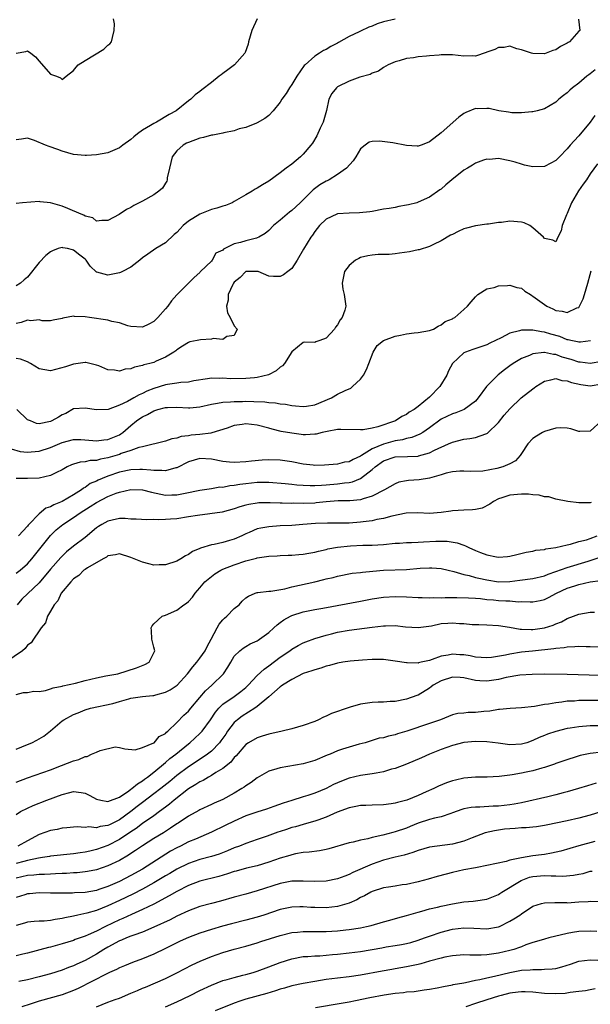
# Model space of a CAD drawing. Units: inches. Extents: x 2547000 to 2550000, y 1548000 to 1551000.
# Drawn here: x 2547486 to 2547585, y 1548675 to 1548847 of the extents above; entities that cross this region are included whole.
import ezdxf

# ---------------------------------------------------------------- set-up
doc = ezdxf.new("R2010")
doc.units = ezdxf.units.IN
doc.header["$MEASUREMENT"] = 0
doc.layers.add('LD25471548_2ft', color=134, linetype='Continuous')

msp = doc.modelspace()

# ---------------------------------------------------------------- linework, layer by layer
at = {"layer": 'LD25471548_2ft'}
for points, elevation in [([(2547527, 1548847), (2547526.05, 1548845), (2547525.5, 1548843), (2547525.41, 1548842.59), (2547524.87, 1548841.13), (2547524.81, 1548841), (2547523.05, 1548839), (2547521.86, 1548838.14), (2547521, 1548837.47), (2547520.72, 1548837.28), (2547520.39, 1548837), (2547519, 1548835.9), (2547517.33, 1548834.67), (2547517, 1548834.35), (2547516.21, 1548833.79), (2547515.41, 1548833), (2547515, 1548832.71), (2547512.86, 1548831), (2547511.66, 1548830.34), (2547509.44, 1548829), (2547509, 1548828.78), (2547508.41, 1548828.41), (2547507, 1548827.6), (2547506.12, 1548827), (2547505.51, 1548826.49), (2547505, 1548826), (2547503.61, 1548825), (2547503, 1548824.52), (2547502.21, 1548824.21), (2547501, 1548823.68), (2547499, 1548823.31), (2547497.23, 1548823.23), (2547497, 1548823.22), (2547495, 1548823.4), (2547493, 1548823.94), (2547492.24, 1548824.24), (2547490.76, 1548824.76), (2547490.13, 1548825), (2547488.18, 1548825.82), (2547487, 1548826.24), (2547485.96, 1548826.04), (2547485, 1548825.93)], 7372), ([(2547485, 1548841), (2547486.71, 1548841.29), (2547487, 1548841.42), (2547487.59, 1548841), (2547488.38, 1548840.38), (2547489, 1548839.65), (2547491, 1548837.37), (2547492.05, 1548837), (2547492.74, 1548836.74), (2547493, 1548836.45), (2547493.74, 1548837), (2547495, 1548838), (2547495.44, 1548838.56), (2547495.82, 1548839), (2547497, 1548839.77), (2547500.28, 1548841.72), (2547501, 1548842.42), (2547501.34, 1548842.66), (2547501.62, 1548843), (2547501.78, 1548843.78), (2547502.09, 1548845), (2547502.11, 1548846.11), (2547501.94, 1548847)], 7370), ([(2547551, 1548846.97), (2547549, 1548846.47), (2547547.89, 1548846.11), (2547547, 1548845.74), (2547546.45, 1548845.55), (2547545, 1548844.87), (2547544.72, 1548844.72), (2547543, 1548843.9), (2547541.14, 1548842.86), (2547541, 1548842.76), (2547539.82, 1548842.18), (2547539, 1548841.66), (2547538.53, 1548841.47), (2547537.84, 1548841), (2547537, 1548840.53), (2547535.33, 1548839), (2547535.15, 1548838.85), (2547533.87, 1548837), (2547533, 1548835.55), (2547532.62, 1548835), (2547532.02, 1548833.98), (2547531.3, 1548833), (2547531, 1548832.51), (2547529.74, 1548831), (2547529, 1548830.16), (2547528.34, 1548829.66), (2547527, 1548828.89), (2547526.84, 1548828.84), (2547525, 1548828.11), (2547523.85, 1548827.85), (2547523, 1548827.51), (2547521.15, 1548827.15), (2547521, 1548827.09), (2547519.25, 1548826.75), (2547519, 1548826.75), (2547517.63, 1548826.37), (2547517, 1548826.25), (2547515, 1548825.48), (2547514.67, 1548825.33), (2547514.07, 1548825), (2547513, 1548824.01), (2547512.19, 1548823), (2547511.7, 1548821), (2547511.33, 1548819.33), (2547511.31, 1548819), (2547511.24, 1548818.76), (2547511, 1548818.39), (2547510.47, 1548817.53), (2547509.84, 1548817), (2547509, 1548816.39), (2547507, 1548815.25), (2547505.48, 1548814.52), (2547505, 1548814.16), (2547504.21, 1548813.79), (2547502.94, 1548812.94), (2547501, 1548811.92), (2547499.9, 1548811.9), (2547499, 1548811.77), (2547498.36, 1548812.36), (2547497, 1548812.66), (2547496.82, 1548812.82), (2547496.32, 1548813), (2547494.01, 1548814.01), (2547493, 1548814.38), (2547491, 1548814.95), (2547489.17, 1548815.17), (2547489, 1548815.22), (2547486.11, 1548815), (2547485, 1548814.88)], 7374), ([(2547582.96, 1548846.96), (2547583.16, 1548845), (2547583, 1548844.85), (2547581.36, 1548843), (2547581.14, 1548842.86), (2547581, 1548842.75), (2547579.81, 1548842.19), (2547579, 1548841.59), (2547578.5, 1548841.5), (2547577.32, 1548841), (2547577, 1548840.92), (2547575, 1548840.95), (2547574.77, 1548841), (2547573, 1548841.63), (2547572.21, 1548841.79), (2547571, 1548842.22), (2547570, 1548842), (2547569, 1548842), (2547568.35, 1548841.65), (2547567, 1548841.18), (2547566.88, 1548841.12), (2547565, 1548840.52), (2547564.54, 1548840.54), (2547563, 1548840.49), (2547561, 1548840.71), (2547559, 1548840.73), (2547558.69, 1548840.69), (2547557, 1548840.56), (2547556.49, 1548840.49), (2547555, 1548840.36), (2547554.22, 1548840.22), (2547553, 1548840.07), (2547551.7, 1548839.7), (2547551, 1548839.52), (2547549.79, 1548839), (2547549, 1548838.53), (2547548.09, 1548837.91), (2547547, 1548837.54), (2547546.68, 1548837.32), (2547544.84, 1548836.84), (2547543, 1548836.15), (2547541, 1548835.16), (2547540.79, 1548835), (2547539.98, 1548834.02), (2547539.49, 1548833), (2547539.04, 1548831.04), (2547538.58, 1548829.42), (2547538.45, 1548829), (2547537.96, 1548827.96), (2547537.39, 1548826.61), (2547536.62, 1548825.38), (2547536.33, 1548825), (2547535, 1548823.47), (2547534.52, 1548823), (2547533, 1548821.73), (2547532.03, 1548821), (2547531, 1548820.18), (2547529, 1548818.75), (2547527.9, 1548818.1), (2547527, 1548817.53), (2547526.65, 1548817.35), (2547526.1, 1548817), (2547525, 1548816.39), (2547523, 1548815.21), (2547522.62, 1548815), (2547521.48, 1548814.52), (2547521, 1548814.4), (2547519.95, 1548814.05), (2547519, 1548813.83), (2547517, 1548813.02), (2547515, 1548811.77), (2547514.09, 1548811), (2547513.56, 1548810.44), (2547513, 1548809.8), (2547512.55, 1548809.45), (2547511, 1548807.99), (2547509.32, 1548807), (2547507.95, 1548806.05), (2547507, 1548805.38), (2547506.55, 1548805), (2547505, 1548803.8), (2547503.52, 1548803), (2547503.17, 1548802.83), (2547503, 1548802.81), (2547501, 1548802.4), (2547499.08, 1548802.92), (2547499, 1548802.92), (2547497.92, 1548803.92), (2547497.18, 1548805), (2547497, 1548805.17), (2547496.12, 1548805.88), (2547495, 1548806.76), (2547494.79, 1548806.79), (2547493.97, 1548807), (2547493.14, 1548807.14), (2547493, 1548807.2), (2547492.33, 1548807), (2547491.36, 1548806.64), (2547491, 1548806.45), (2547490.2, 1548805.8), (2547489, 1548804.57), (2547487, 1548802.01), (2547486.42, 1548801.58), (2547485.74, 1548801), (2547485, 1548800.51)], 7376), ([(2547585.86, 1548838.14), (2547585, 1548837.45), (2547584.73, 1548837.27), (2547584.38, 1548837), (2547583, 1548835.83), (2547581.9, 1548835), (2547581.42, 1548834.58), (2547581, 1548834.13), (2547580.33, 1548833.67), (2547579.54, 1548833), (2547579, 1548832.49), (2547577, 1548831.36), (2547575.73, 1548831), (2547575, 1548830.82), (2547574.83, 1548830.83), (2547573, 1548830.62), (2547571.36, 1548830.64), (2547570.76, 1548830.76), (2547569.08, 1548831), (2547567.37, 1548831.37), (2547567, 1548831.41), (2547565.36, 1548831.36), (2547565, 1548831.38), (2547563.3, 1548830.7), (2547563, 1548830.52), (2547562.1, 1548829.9), (2547559, 1548827.14), (2547557, 1548825.58), (2547556.61, 1548825.39), (2547555.57, 1548825), (2547555, 1548824.81), (2547554.83, 1548824.83), (2547553, 1548824.93), (2547550.59, 1548825.41), (2547548.28, 1548825.72), (2547547, 1548825.62), (2547546.47, 1548825.53), (2547545.77, 1548825), (2547545, 1548824.38), (2547544.19, 1548823), (2547543.69, 1548822.31), (2547542.55, 1548821), (2547541, 1548819.89), (2547539.54, 1548819), (2547539.19, 1548818.81), (2547539, 1548818.74), (2547537.91, 1548818.09), (2547536.74, 1548817.26), (2547536.5, 1548817), (2547534.46, 1548815), (2547533, 1548813.62), (2547532.64, 1548813.36), (2547532.2, 1548813), (2547531, 1548811.95), (2547529.85, 1548811), (2547529, 1548810.16), (2547528.35, 1548809.65), (2547527.3, 1548809), (2547527, 1548808.86), (2547526.84, 1548808.84), (2547525, 1548808.37), (2547524.05, 1548808.05), (2547523, 1548807.83), (2547521.1, 1548806.9), (2547521, 1548806.76), (2547519.81, 1548806.19), (2547519.13, 1548805), (2547519, 1548804.83), (2547517.14, 1548803), (2547517.06, 1548802.94), (2547517, 1548802.85), (2547516.03, 1548801.97), (2547515, 1548800.98), (2547513, 1548798.95), (2547512.09, 1548797.91), (2547511.41, 1548797), (2547511, 1548796.52), (2547509.68, 1548795), (2547509, 1548794.3), (2547508.14, 1548793.86), (2547507, 1548793.3), (2547505, 1548793.42), (2547504.43, 1548793.57), (2547503, 1548794.08), (2547501.68, 1548794.32), (2547501, 1548794.54), (2547497.79, 1548795), (2547497, 1548795.14), (2547495.19, 1548795.19), (2547495, 1548795.24), (2547493.11, 1548794.89), (2547493, 1548794.84), (2547491.44, 1548794.56), (2547491, 1548794.43), (2547489.54, 1548794.46), (2547489, 1548794.6), (2547487.57, 1548794.43), (2547487, 1548794.55), (2547485.88, 1548794.12), (2547485, 1548793.98)], 7378), ([(2547585.81, 1548830.19), (2547584.99, 1548829), (2547583, 1548826.61), (2547582.21, 1548825.79), (2547581.52, 1548825), (2547581, 1548824.36), (2547579.61, 1548823), (2547579, 1548822.35), (2547578.13, 1548821.87), (2547577, 1548821.31), (2547575, 1548821.26), (2547573.52, 1548821.52), (2547573, 1548821.69), (2547571.94, 1548822.06), (2547571, 1548822.3), (2547569, 1548822.7), (2547567.46, 1548822.54), (2547567, 1548822.56), (2547566.39, 1548822.39), (2547565, 1548821.87), (2547564.49, 1548821.51), (2547563.64, 1548821), (2547563, 1548820.65), (2547560.9, 1548819), (2547559.87, 1548818.13), (2547559, 1548817.34), (2547558.79, 1548817.21), (2547557, 1548815.98), (2547555, 1548815.07), (2547554.77, 1548815), (2547553.35, 1548814.65), (2547553, 1548814.54), (2547551.65, 1548814.35), (2547551, 1548814.18), (2547549.97, 1548813.97), (2547549, 1548813.87), (2547547, 1548813.49), (2547546.6, 1548813.4), (2547544.79, 1548813.21), (2547543, 1548813.18), (2547541, 1548813.05), (2547540.87, 1548813), (2547539, 1548812.12), (2547537.84, 1548811), (2547537, 1548809.99), (2547536.63, 1548809.37), (2547536.34, 1548809), (2547535.07, 1548806.93), (2547533.94, 1548805), (2547533, 1548803.54), (2547532.31, 1548803), (2547531.54, 1548802.46), (2547531, 1548802.14), (2547529.84, 1548802.16), (2547529, 1548802.2), (2547527.16, 1548803), (2547527.04, 1548803.04), (2547525, 1548803.01), (2547524.03, 1548801.97), (2547523, 1548801.18), (2547522.88, 1548801), (2547522.74, 1548800.74), (2547521.94, 1548799), (2547521.95, 1548798.05), (2547521.66, 1548797), (2547521.81, 1548795.81), (2547522.3, 1548795), (2547523, 1548793.55), (2547523.51, 1548793), (2547523, 1548791.88), (2547521.69, 1548791.69), (2547521, 1548791.19), (2547519.34, 1548791.34), (2547519, 1548791.22), (2547517.13, 1548791.13), (2547516.53, 1548791), (2547515.25, 1548790.75), (2547515, 1548790.66), (2547513.96, 1548790.04), (2547513, 1548789.41), (2547512.79, 1548789.21), (2547512.49, 1548789), (2547511, 1548788.08), (2547509.39, 1548787.39), (2547509, 1548787.2), (2547508.29, 1548787), (2547507.25, 1548786.75), (2547507, 1548786.65), (2547505.64, 1548786.36), (2547505, 1548786.08), (2547504, 1548786), (2547503, 1548785.65), (2547502.16, 1548785.84), (2547501, 1548785.93), (2547499.4, 1548786.6), (2547499, 1548786.74), (2547497.82, 1548787), (2547497.17, 1548787.17), (2547497, 1548787.18), (2547495, 1548786.9), (2547493.6, 1548786.4), (2547491, 1548785.72), (2547489, 1548786.06), (2547487.49, 1548787), (2547487, 1548787.27), (2547485.75, 1548787.75), (2547485, 1548787.86)], 7380), ([(2547586.23, 1548821.77), (2547585, 1548820), (2547584.34, 1548819), (2547583.75, 1548818.25), (2547582.96, 1548817.04), (2547581.73, 1548815), (2547581, 1548813.11), (2547580.88, 1548812.88), (2547580.13, 1548811), (2547579.92, 1548810.08), (2547579.35, 1548809), (2547579, 1548808.19), (2547578.46, 1548808.46), (2547577, 1548808.75), (2547576.84, 1548809), (2547575, 1548810.63), (2547574.45, 1548811), (2547573.49, 1548811.49), (2547573, 1548811.62), (2547571, 1548811.78), (2547569.56, 1548811.56), (2547569, 1548811.55), (2547567.28, 1548811.28), (2547567, 1548811.28), (2547565, 1548810.99), (2547563.45, 1548810.55), (2547563, 1548810.44), (2547562, 1548810), (2547561, 1548809.48), (2547560.67, 1548809.33), (2547559, 1548808.33), (2547557.69, 1548807.69), (2547557, 1548807.38), (2547555.2, 1548806.8), (2547555, 1548806.78), (2547553.54, 1548806.46), (2547551.78, 1548806.22), (2547551, 1548806.1), (2547549.99, 1548805.99), (2547549, 1548805.95), (2547548.04, 1548805.96), (2547547, 1548805.87), (2547546.25, 1548805.75), (2547545, 1548805.46), (2547544.69, 1548805.31), (2547544.1, 1548805), (2547543, 1548804.04), (2547542.21, 1548803), (2547541.78, 1548801), (2547541.93, 1548799.93), (2547542.13, 1548799), (2547542.43, 1548797), (2547542.26, 1548796.26), (2547541.77, 1548795), (2547541.41, 1548794.59), (2547541, 1548793.76), (2547540.65, 1548793.35), (2547540.45, 1548793), (2547539, 1548791.42), (2547537.89, 1548791), (2547537.21, 1548790.79), (2547537, 1548790.65), (2547535.3, 1548790.7), (2547535, 1548790.67), (2547533, 1548789.03), (2547531.74, 1548787), (2547531.4, 1548786.6), (2547531, 1548786.37), (2547530.29, 1548785.71), (2547528.98, 1548785.02), (2547527, 1548784.54), (2547526.53, 1548784.53), (2547525, 1548784.37), (2547522.34, 1548784.34), (2547521, 1548784.44), (2547520.38, 1548784.38), (2547519, 1548784.46), (2547518.31, 1548784.31), (2547515.98, 1548783.98), (2547515, 1548783.75), (2547513.71, 1548783.71), (2547513, 1548783.58), (2547511.35, 1548783.35), (2547511, 1548783.28), (2547509, 1548782.67), (2547507.79, 1548782.21), (2547507, 1548781.8), (2547506.43, 1548781.57), (2547505.49, 1548781), (2547504.4, 1548780.4), (2547503, 1548779.74), (2547501.02, 1548779.02), (2547499, 1548778.91), (2547497, 1548779.24), (2547495, 1548779.09), (2547493.68, 1548778.32), (2547493, 1548778.05), (2547492.36, 1548777.64), (2547491.22, 1548777), (2547491, 1548776.9), (2547489, 1548776.51), (2547488.57, 1548776.57), (2547487.48, 1548777), (2547487, 1548777.22), (2547485.12, 1548779)], 7382), ([(2547484.13, 1548772.13), (2547485.71, 1548771.71), (2547487, 1548771.58), (2547487.6, 1548771.6), (2547489, 1548771.77), (2547491, 1548772.39), (2547493, 1548773.24), (2547495, 1548773.75), (2547496.25, 1548773.75), (2547498.38, 1548773.62), (2547499, 1548773.56), (2547500.27, 1548773.73), (2547501, 1548773.8), (2547503, 1548774.61), (2547503.26, 1548774.74), (2547503.6, 1548775), (2547505, 1548776.19), (2547505.98, 1548777), (2547506.56, 1548777.44), (2547507, 1548777.74), (2547507.86, 1548778.14), (2547509, 1548778.79), (2547509.17, 1548778.83), (2547509.7, 1548779), (2547511, 1548779.35), (2547511.37, 1548779.37), (2547513, 1548779.38), (2547515, 1548779.26), (2547515.28, 1548779.28), (2547517, 1548779.45), (2547519, 1548779.91), (2547520.08, 1548780.08), (2547521, 1548780.26), (2547522.34, 1548780.34), (2547523, 1548780.41), (2547524.41, 1548780.41), (2547525, 1548780.42), (2547526.39, 1548780.39), (2547528.32, 1548780.32), (2547529, 1548780.22), (2547530.18, 1548780.18), (2547531, 1548780), (2547531.93, 1548779.93), (2547533, 1548779.69), (2547533.65, 1548779.65), (2547535, 1548779.49), (2547535.59, 1548779.59), (2547537, 1548779.78), (2547539.93, 1548781), (2547541, 1548781.66), (2547542.28, 1548782.28), (2547543.27, 1548782.73), (2547543.61, 1548783), (2547545, 1548784.29), (2547545.5, 1548785), (2547546.02, 1548785.98), (2547546.43, 1548787), (2547547.18, 1548789), (2547547.89, 1548790.11), (2547549, 1548790.98), (2547551, 1548791.75), (2547551.96, 1548791.96), (2547553, 1548792.16), (2547554.34, 1548792.34), (2547555, 1548792.39), (2547557, 1548792.75), (2547557.68, 1548793), (2547558.49, 1548793.51), (2547559, 1548793.71), (2547559.71, 1548794.29), (2547561, 1548794.8), (2547561.12, 1548794.88), (2547561.38, 1548795), (2547563, 1548796.4), (2547563.64, 1548797), (2547564.24, 1548797.76), (2547565, 1548798.62), (2547565.42, 1548799), (2547567, 1548800.01), (2547568.26, 1548800.26), (2547569, 1548800.54), (2547570.58, 1548800.58), (2547571, 1548800.66), (2547572.23, 1548800.23), (2547573, 1548800.09), (2547573.62, 1548799.62), (2547574.6, 1548799), (2547574.83, 1548798.83), (2547575, 1548798.75), (2547577, 1548797.25), (2547577.44, 1548797), (2547578.5, 1548796.5), (2547579, 1548796.24), (2547580.13, 1548796.13), (2547581, 1548795.88), (2547582.67, 1548796.67), (2547583, 1548796.78), (2547583.15, 1548797), (2547583.76, 1548798.24), (2547583.98, 1548799), (2547584.59, 1548801), (2547585, 1548802.49), (2547585.15, 1548803.15)], 7384), ([(2547585.05, 1548790.95), (2547583.29, 1548790.71), (2547583, 1548790.71), (2547582.79, 1548790.79), (2547581.59, 1548791), (2547581.12, 1548791.12), (2547581, 1548791.13), (2547579.68, 1548791.68), (2547578.1, 1548792.1), (2547577, 1548792.46), (2547576.49, 1548792.49), (2547575, 1548792.81), (2547574.78, 1548792.78), (2547573, 1548792.8), (2547572.7, 1548792.7), (2547571, 1548792.3), (2547569.5, 1548791.5), (2547567.48, 1548790.52), (2547567, 1548790.25), (2547564.55, 1548789.45), (2547563.27, 1548789), (2547563, 1548788.86), (2547561.01, 1548787), (2547560.3, 1548785.7), (2547560.02, 1548785), (2547558.82, 1548783), (2547557, 1548781.15), (2547555, 1548779.49), (2547554.34, 1548779), (2547553.48, 1548778.52), (2547553, 1548778.14), (2547552.2, 1548777.8), (2547551.06, 1548777), (2547547.98, 1548775.98), (2547547, 1548775.75), (2547545.47, 1548775.47), (2547545, 1548775.44), (2547541.53, 1548775.53), (2547541, 1548775.5), (2547539.19, 1548775.19), (2547538.33, 1548775), (2547537.27, 1548774.73), (2547537, 1548774.69), (2547535.39, 1548774.61), (2547535, 1548774.61), (2547534.66, 1548774.66), (2547533, 1548774.86), (2547531.19, 1548775.19), (2547529.59, 1548775.59), (2547529, 1548775.76), (2547527, 1548776.29), (2547525, 1548776.5), (2547524.39, 1548776.39), (2547523, 1548776.22), (2547521.75, 1548775.75), (2547519.09, 1548774.91), (2547518.9, 1548774.9), (2547517, 1548774.67), (2547515.49, 1548774.51), (2547515, 1548774.42), (2547513.73, 1548774.27), (2547513, 1548774), (2547512.11, 1548773.89), (2547511, 1548773.49), (2547507, 1548772.5), (2547506.37, 1548772.37), (2547505, 1548771.87), (2547503.32, 1548771.32), (2547503, 1548771.19), (2547501, 1548770.56), (2547499.67, 1548770.33), (2547499, 1548770.13), (2547497.9, 1548770.1), (2547497, 1548769.91), (2547496.18, 1548769.82), (2547495, 1548769.48), (2547494.65, 1548769.35), (2547493.9, 1548769), (2547493, 1548768.5), (2547492.05, 1548768.05), (2547491, 1548767.52), (2547489, 1548767.06), (2547486.96, 1548766.96), (2547485, 1548766.98)], 7386), ([(2547587, 1548787.34), (2547585, 1548787.03), (2547583.26, 1548787.26), (2547583, 1548787.26), (2547581.68, 1548787.68), (2547580.13, 1548788.13), (2547579, 1548788.57), (2547578.59, 1548788.59), (2547577, 1548788.93), (2547576.9, 1548788.9), (2547575, 1548788.67), (2547574.39, 1548788.39), (2547573, 1548787.87), (2547571.57, 1548787), (2547571, 1548786.6), (2547570.08, 1548785.92), (2547568.95, 1548785.05), (2547566.92, 1548783), (2547565.47, 1548781), (2547565, 1548780.44), (2547563.03, 1548778.97), (2547561.59, 1548778.41), (2547561, 1548778.27), (2547559, 1548777.3), (2547557, 1548775.82), (2547555.81, 1548775), (2547555.32, 1548774.68), (2547553.9, 1548774.1), (2547553, 1548773.92), (2547552.28, 1548773.72), (2547551, 1548773.54), (2547549, 1548772.99), (2547547, 1548772.13), (2547545.15, 1548771), (2547545, 1548770.88), (2547543.68, 1548770.32), (2547543, 1548769.91), (2547542.2, 1548769.8), (2547541, 1548769.5), (2547538.71, 1548769.29), (2547537, 1548769.26), (2547536.72, 1548769.28), (2547535, 1548769.48), (2547533, 1548769.87), (2547531, 1548770.15), (2547529, 1548770.21), (2547527.83, 1548770.17), (2547525.97, 1548770.03), (2547525, 1548769.91), (2547523, 1548769.76), (2547522.17, 1548769.83), (2547521, 1548769.96), (2547519, 1548770.36), (2547517, 1548770.46), (2547515, 1548769.87), (2547513, 1548768.85), (2547512.82, 1548768.82), (2547511, 1548768.3), (2547510.38, 1548768.38), (2547509, 1548768.36), (2547508.46, 1548768.46), (2547507, 1548768.56), (2547506.57, 1548768.57), (2547505, 1548768.52), (2547503, 1548768.1), (2547501, 1548767.39), (2547500, 1548767), (2547499.3, 1548766.7), (2547499, 1548766.54), (2547497.91, 1548766.09), (2547497, 1548765.42), (2547496.71, 1548765.29), (2547496.37, 1548765), (2547495, 1548764.14), (2547493, 1548762.97), (2547491.58, 1548762.42), (2547491, 1548762.08), (2547490.19, 1548761.81), (2547489, 1548760.84), (2547487.23, 1548759), (2547487.12, 1548758.88), (2547487, 1548758.71), (2547485.39, 1548757)], 7388), ([(2547485, 1548750.49), (2547485.68, 1548751), (2547487, 1548752.15), (2547487.75, 1548753), (2547490.96, 1548757.04), (2547491.96, 1548758.04), (2547493.12, 1548759), (2547495, 1548760.17), (2547496.16, 1548761), (2547497.91, 1548762.09), (2547499, 1548762.83), (2547501, 1548763.85), (2547502.42, 1548764.42), (2547503, 1548764.61), (2547505, 1548765.06), (2547507, 1548765), (2547508.58, 1548764.58), (2547510.23, 1548764.23), (2547511, 1548764.09), (2547512.12, 1548764.12), (2547513, 1548764.12), (2547514.44, 1548764.44), (2547517, 1548764.96), (2547519, 1548765.25), (2547520.49, 1548765.51), (2547521, 1548765.5), (2547522.23, 1548765.77), (2547523, 1548765.82), (2547523.99, 1548766.01), (2547525, 1548766.14), (2547527, 1548766.33), (2547527.68, 1548766.32), (2547529, 1548766.33), (2547531.86, 1548766.14), (2547533, 1548766.02), (2547533.9, 1548765.9), (2547535, 1548765.82), (2547536.21, 1548765.79), (2547537, 1548765.74), (2547538.16, 1548765.84), (2547539, 1548765.86), (2547541, 1548766.04), (2547542.22, 1548766.22), (2547543, 1548766.28), (2547543.6, 1548766.4), (2547545, 1548767), (2547547, 1548768.55), (2547547.51, 1548769), (2547549, 1548770.06), (2547551, 1548770.77), (2547553.17, 1548770.83), (2547555, 1548770.89), (2547555.09, 1548770.91), (2547557, 1548771.44), (2547557.89, 1548771.89), (2547560.33, 1548773), (2547561, 1548773.33), (2547563, 1548773.85), (2547564.05, 1548773.95), (2547565, 1548774.13), (2547566.78, 1548774.78), (2547567, 1548774.82), (2547567.12, 1548774.88), (2547569, 1548776.76), (2547570.01, 1548777.99), (2547571, 1548779.14), (2547572.98, 1548781), (2547575, 1548782.62), (2547575.23, 1548782.77), (2547575.53, 1548783), (2547577, 1548783.94), (2547578.15, 1548784.15), (2547579, 1548784.4), (2547580.04, 1548784.04), (2547581, 1548784), (2547581.7, 1548783.7), (2547583.33, 1548783.33), (2547585, 1548783.11), (2547587, 1548783.48)], 7390), ([(2547587, 1548777.1), (2547585, 1548775.24), (2547583.18, 1548775.18), (2547583, 1548775.15), (2547581.62, 1548775.62), (2547581, 1548775.75), (2547579.8, 1548775.8), (2547579, 1548775.77), (2547577, 1548775.16), (2547576.7, 1548775), (2547575.62, 1548774.38), (2547575, 1548773.94), (2547574.1, 1548773), (2547573, 1548771.36), (2547572.77, 1548771), (2547571.95, 1548770.05), (2547571, 1548769.51), (2547569.77, 1548769), (2547568.72, 1548768.72), (2547566.26, 1548768.26), (2547564.2, 1548768.2), (2547563, 1548768.27), (2547562.26, 1548768.26), (2547561, 1548768.12), (2547559.9, 1548767.9), (2547559, 1548767.61), (2547557, 1548767.07), (2547555.22, 1548766.78), (2547553.35, 1548766.65), (2547553, 1548766.6), (2547551.67, 1548766.33), (2547551, 1548766.07), (2547549.13, 1548765), (2547547, 1548763.9), (2547545.43, 1548763.43), (2547545, 1548763.25), (2547543.1, 1548763.1), (2547543, 1548763.08), (2547541.08, 1548763.08), (2547539, 1548762.92), (2547537.27, 1548762.73), (2547537, 1548762.72), (2547535, 1548762.66), (2547533.33, 1548762.67), (2547533, 1548762.66), (2547531.32, 1548762.68), (2547531, 1548762.67), (2547529.26, 1548762.74), (2547527.27, 1548762.73), (2547527, 1548762.7), (2547525.53, 1548762.47), (2547525, 1548762.34), (2547523.95, 1548762.05), (2547523, 1548761.71), (2547520.86, 1548761.14), (2547516.57, 1548760.57), (2547515, 1548760.29), (2547513, 1548759.99), (2547511.89, 1548759.89), (2547511, 1548759.86), (2547509.78, 1548759.78), (2547509, 1548759.83), (2547507.78, 1548759.78), (2547505.91, 1548759.91), (2547505, 1548759.93), (2547504.02, 1548760.02), (2547503, 1548760), (2547501.75, 1548759.75), (2547501, 1548759.58), (2547499.95, 1548759), (2547499.37, 1548758.63), (2547499, 1548758.38), (2547497, 1548756.71), (2547495, 1548755.19), (2547493.79, 1548754.21), (2547493, 1548753.49), (2547492.76, 1548753.24), (2547491, 1548751.22), (2547489, 1548748.84), (2547486.02, 1548745.98), (2547485.17, 1548745)], 7392), ([(2547585.17, 1548762.83), (2547585, 1548762.75), (2547583, 1548762.77), (2547581.08, 1548763), (2547579, 1548763.38), (2547577.77, 1548763.77), (2547577, 1548763.8), (2547576.11, 1548764.11), (2547575, 1548764.12), (2547574.25, 1548764.25), (2547573, 1548764.27), (2547571, 1548764.1), (2547569.62, 1548763.62), (2547569, 1548763.42), (2547568.14, 1548763), (2547567.51, 1548762.49), (2547566.17, 1548761.83), (2547565, 1548761.6), (2547564.48, 1548761.52), (2547563, 1548761.45), (2547561, 1548761.33), (2547560.69, 1548761.31), (2547559, 1548761.06), (2547557, 1548760.9), (2547554.98, 1548760.98), (2547552.95, 1548760.95), (2547550.44, 1548760.44), (2547549, 1548760.01), (2547547.81, 1548759.82), (2547547, 1548759.61), (2547545.43, 1548759.42), (2547545, 1548759.36), (2547543, 1548759.21), (2547541.2, 1548759.2), (2547539.22, 1548759.22), (2547537.16, 1548759.16), (2547534.91, 1548759), (2547533, 1548758.83), (2547531, 1548758.73), (2547529, 1548758.6), (2547527.64, 1548758.36), (2547527, 1548758.2), (2547525.57, 1548757.57), (2547525, 1548757.34), (2547524.3, 1548757), (2547523, 1548756.43), (2547522.17, 1548756.17), (2547521, 1548755.84), (2547519.47, 1548755.47), (2547519, 1548755.41), (2547517.13, 1548754.87), (2547517, 1548754.78), (2547515.7, 1548754.3), (2547515, 1548753.73), (2547514.49, 1548753.51), (2547513.7, 1548753), (2547513, 1548752.62), (2547511, 1548751.96), (2547509.94, 1548751.94), (2547509, 1548751.87), (2547508.14, 1548752.14), (2547507, 1548752.4), (2547505.56, 1548753), (2547505, 1548753.25), (2547503, 1548753.88), (2547502.31, 1548753.69), (2547501, 1548753.5), (2547500.73, 1548753.27), (2547500.16, 1548753), (2547497.42, 1548751.42), (2547497, 1548751.14), (2547496.8, 1548751), (2547495.92, 1548750.08), (2547495, 1548749.52), (2547494.51, 1548749), (2547492.86, 1548747), (2547492.29, 1548745.71), (2547491.62, 1548745), (2547491, 1548743.89), (2547490.48, 1548743), (2547490.12, 1548741.88), (2547489.39, 1548741), (2547489, 1548740.46), (2547488.05, 1548739), (2547487.61, 1548738.39), (2547487, 1548738), (2547486.58, 1548737.42), (2547486.1, 1548737), (2547483.2, 1548735)], 7394), ([(2547485, 1548729.41), (2547486.27, 1548729.73), (2547487, 1548729.74), (2547488.06, 1548729.94), (2547489, 1548729.92), (2547490.09, 1548730.09), (2547491, 1548730.36), (2547491.45, 1548730.55), (2547493, 1548730.83), (2547493.12, 1548730.88), (2547495.36, 1548731.36), (2547497, 1548731.8), (2547498.04, 1548732.04), (2547499, 1548732.29), (2547500.62, 1548732.62), (2547502.71, 1548733), (2547505.95, 1548734.05), (2547507.39, 1548734.61), (2547508.16, 1548735), (2547509, 1548736.63), (2547509.14, 1548737), (2547509, 1548737.61), (2547508.63, 1548739), (2547508.55, 1548740.55), (2547508.51, 1548741), (2547508.67, 1548741.33), (2547509, 1548741.71), (2547510.46, 1548743), (2547511, 1548743.22), (2547513, 1548744.08), (2547514.22, 1548745), (2547514.69, 1548745.31), (2547515, 1548745.59), (2547515.7, 1548746.3), (2547516.16, 1548747), (2547517, 1548747.95), (2547517.86, 1548749), (2547519, 1548749.94), (2547519.62, 1548750.38), (2547520.63, 1548751), (2547521, 1548751.18), (2547523, 1548751.95), (2547525, 1548752.65), (2547526.86, 1548753.14), (2547527, 1548753.2), (2547528.62, 1548753.38), (2547529, 1548753.49), (2547530.47, 1548753.53), (2547531, 1548753.57), (2547532.37, 1548753.63), (2547533, 1548753.64), (2547534.25, 1548753.75), (2547535, 1548753.79), (2547536, 1548754), (2547537, 1548754.16), (2547537.64, 1548754.36), (2547539, 1548754.65), (2547539.27, 1548754.73), (2547541, 1548755.05), (2547543.26, 1548755.26), (2547545.36, 1548755.36), (2547547, 1548755.4), (2547549, 1548755.52), (2547551, 1548755.7), (2547551.75, 1548755.75), (2547553, 1548755.86), (2547553.86, 1548755.86), (2547555, 1548755.93), (2547555.96, 1548755.96), (2547558.08, 1548756.08), (2547559, 1548756.09), (2547560.07, 1548756.07), (2547561.81, 1548755.81), (2547563, 1548755.37), (2547563.29, 1548755.29), (2547563.85, 1548755), (2547565, 1548754.47), (2547565.9, 1548754.1), (2547567, 1548753.69), (2547568.66, 1548753.34), (2547569, 1548753.29), (2547570.6, 1548753.4), (2547571, 1548753.45), (2547572.22, 1548753.78), (2547573.82, 1548754.18), (2547575, 1548754.36), (2547575.51, 1548754.49), (2547577, 1548754.63), (2547577.28, 1548754.72), (2547579, 1548754.95), (2547581, 1548755.45), (2547581.56, 1548755.56), (2547583, 1548756), (2547584.32, 1548756.32), (2547585, 1548756.55), (2547586.17, 1548757)], 7396), ([(2547485, 1548719.89), (2547487, 1548720.67), (2547487.74, 1548721), (2547488.59, 1548721.41), (2547489.84, 1548722.16), (2547491, 1548723.08), (2547493, 1548724.79), (2547493.31, 1548725), (2547495, 1548725.93), (2547495.83, 1548726.17), (2547497, 1548726.71), (2547497.95, 1548727), (2547501.82, 1548727.82), (2547503, 1548728.19), (2547504.61, 1548728.61), (2547505, 1548728.73), (2547507, 1548729.03), (2547508.8, 1548729.2), (2547509, 1548729.23), (2547509.35, 1548729.35), (2547511, 1548729.78), (2547511.82, 1548730.18), (2547513.02, 1548731), (2547514.84, 1548733), (2547515.78, 1548734.22), (2547516.47, 1548735), (2547517, 1548735.69), (2547517.9, 1548737), (2547518.26, 1548737.74), (2547518.98, 1548739), (2547520.01, 1548741), (2547520.36, 1548741.64), (2547521, 1548742.36), (2547521.31, 1548742.69), (2547521.68, 1548743), (2547523, 1548744.36), (2547523.82, 1548745), (2547524.39, 1548745.61), (2547525, 1548746.19), (2547525.47, 1548746.53), (2547526.62, 1548747), (2547527, 1548747.13), (2547527.12, 1548747.12), (2547529, 1548747.38), (2547529.38, 1548747.38), (2547531.79, 1548747.79), (2547533, 1548748.1), (2547537.03, 1548749), (2547538.62, 1548749.38), (2547539, 1548749.5), (2547540.22, 1548749.78), (2547541, 1548750.01), (2547543.51, 1548750.49), (2547545, 1548750.65), (2547545.31, 1548750.69), (2547547.14, 1548750.86), (2547549, 1548751), (2547553, 1548751.16), (2547555.35, 1548751.35), (2547557, 1548751.44), (2547557.42, 1548751.42), (2547559, 1548751.3), (2547560.22, 1548751), (2547561.21, 1548750.79), (2547563, 1548750.26), (2547563.92, 1548750.08), (2547565, 1548749.76), (2547565.61, 1548749.61), (2547567, 1548749.32), (2547569, 1548749.02), (2547571, 1548749.05), (2547572.74, 1548749.26), (2547575, 1548749.6), (2547577, 1548750.07), (2547577.65, 1548750.35), (2547579, 1548750.79), (2547581, 1548751.52), (2547584.62, 1548752.62), (2547585, 1548752.72), (2547586.71, 1548753.29)], 7398), ([(2547485, 1548714.11), (2547487, 1548714.89), (2547491, 1548716.29), (2547492.92, 1548717), (2547495, 1548717.85), (2547495.92, 1548718.08), (2547497, 1548718.59), (2547497.4, 1548718.6), (2547498.14, 1548719), (2547499, 1548719.35), (2547499.66, 1548719.66), (2547502.27, 1548720.27), (2547503, 1548720.14), (2547503.93, 1548719.93), (2547505.74, 1548719.74), (2547507, 1548720.16), (2547508.96, 1548720.96), (2547509.02, 1548721), (2547509.91, 1548722.09), (2547511, 1548722.6), (2547511.18, 1548722.82), (2547511.43, 1548723), (2547513, 1548724.5), (2547514.22, 1548725.78), (2547515, 1548726.48), (2547515.41, 1548727), (2547517, 1548728.84), (2547517.97, 1548730.03), (2547519.07, 1548731), (2547521.11, 1548733), (2547521.87, 1548734.13), (2547522.41, 1548735), (2547523, 1548736.03), (2547523.98, 1548737), (2547524.53, 1548737.47), (2547525, 1548737.74), (2547525.77, 1548738.23), (2547527, 1548738.73), (2547527.15, 1548738.85), (2547527.39, 1548739), (2547529, 1548740.19), (2547529.91, 1548741), (2547530.48, 1548741.52), (2547531, 1548741.89), (2547531.64, 1548742.36), (2547532.77, 1548743), (2547533, 1548743.11), (2547535, 1548743.75), (2547537, 1548744.16), (2547538.41, 1548744.41), (2547545, 1548745.66), (2547547, 1548746.02), (2547549, 1548746.3), (2547551, 1548746.45), (2547553, 1548746.4), (2547555, 1548746.27), (2547555.74, 1548746.26), (2547557, 1548746.21), (2547557.75, 1548746.25), (2547559, 1548746.23), (2547559.74, 1548746.26), (2547561.74, 1548746.26), (2547563.77, 1548746.23), (2547565, 1548746.14), (2547565.9, 1548746.1), (2547567, 1548745.95), (2547568.13, 1548745.87), (2547569, 1548745.77), (2547570.32, 1548745.68), (2547571, 1548745.67), (2547572.46, 1548745.54), (2547573, 1548745.56), (2547574.51, 1548745.49), (2547575, 1548745.51), (2547576.26, 1548745.74), (2547577, 1548745.92), (2547577.74, 1548746.26), (2547579.12, 1548747), (2547581, 1548747.87), (2547582.32, 1548748.32), (2547583, 1548748.53), (2547584.97, 1548748.97), (2547586.75, 1548749.25)], 7400), ([(2547485, 1548708.51), (2547485.77, 1548709), (2547487, 1548709.62), (2547487.95, 1548710.05), (2547490.37, 1548711), (2547493, 1548711.98), (2547494.33, 1548712.33), (2547495, 1548712.49), (2547496.33, 1548712.33), (2547497, 1548712.21), (2547497.81, 1548711.81), (2547499, 1548711.18), (2547499.73, 1548711), (2547501, 1548710.76), (2547503, 1548711.54), (2547504.62, 1548712.62), (2547505, 1548712.89), (2547505.15, 1548713), (2547506.14, 1548713.86), (2547507, 1548714.37), (2547507.35, 1548714.65), (2547507.86, 1548715), (2547509, 1548715.89), (2547511, 1548717.53), (2547511.78, 1548718.22), (2547512.8, 1548719), (2547515, 1548720.8), (2547515.27, 1548721), (2547517, 1548722.57), (2547517.42, 1548723), (2547518.88, 1548725), (2547519.7, 1548726.3), (2547520.28, 1548727), (2547521, 1548727.7), (2547522.96, 1548729.04), (2547524.12, 1548729.88), (2547525, 1548730.59), (2547525.44, 1548731), (2547527, 1548732.67), (2547528.18, 1548733.82), (2547529, 1548734.4), (2547531, 1548735.88), (2547532.65, 1548737), (2547533, 1548737.26), (2547534.1, 1548737.9), (2547535, 1548738.35), (2547535.46, 1548738.54), (2547537, 1548739.11), (2547539, 1548739.73), (2547539.95, 1548739.95), (2547541, 1548740.22), (2547543, 1548740.56), (2547547, 1548741.11), (2547549, 1548741.32), (2547549.34, 1548741.34), (2547551, 1548741.37), (2547552.81, 1548741.19), (2547555, 1548741.04), (2547557.35, 1548741.35), (2547559, 1548741.72), (2547560.18, 1548741.82), (2547561, 1548741.87), (2547562.24, 1548741.76), (2547563, 1548741.73), (2547564.42, 1548741.58), (2547565.57, 1548741.57), (2547567, 1548741.5), (2547569, 1548741.37), (2547570.92, 1548741.08), (2547572.77, 1548740.77), (2547573, 1548740.77), (2547574.69, 1548740.69), (2547575, 1548740.71), (2547577, 1548740.97), (2547578.54, 1548741.46), (2547579, 1548741.67), (2547579.97, 1548742.03), (2547581, 1548742.6), (2547582.06, 1548743), (2547583, 1548743.38), (2547585, 1548743.7), (2547585.74, 1548743.74)], 7402), ([(2547586.4, 1548737.6), (2547585, 1548737.7), (2547584.31, 1548737.69), (2547583, 1548737.75), (2547582.33, 1548737.67), (2547581, 1548737.64), (2547580.47, 1548737.53), (2547579, 1548737.41), (2547578.66, 1548737.34), (2547574.95, 1548736.95), (2547573, 1548736.73), (2547571, 1548736.43), (2547570.23, 1548736.23), (2547567.82, 1548735.82), (2547567, 1548735.75), (2547565, 1548735.91), (2547564.1, 1548736.1), (2547563, 1548736.28), (2547562.3, 1548736.3), (2547561, 1548736.4), (2547560.22, 1548736.22), (2547559, 1548736.03), (2547557.47, 1548735.47), (2547557, 1548735.33), (2547555.57, 1548735), (2547555.09, 1548734.91), (2547555, 1548734.86), (2547553.11, 1548734.89), (2547553, 1548734.87), (2547551, 1548735.2), (2547549, 1548735.46), (2547547.47, 1548735.47), (2547547, 1548735.46), (2547545.35, 1548735.35), (2547543.17, 1548735.17), (2547541.88, 1548735), (2547541, 1548734.86), (2547539.59, 1548734.41), (2547539, 1548734.31), (2547538.06, 1548733.94), (2547537, 1548733.69), (2547536.52, 1548733.48), (2547535, 1548733.03), (2547533, 1548732), (2547531.41, 1548731), (2547531.19, 1548730.81), (2547531, 1548730.7), (2547529.02, 1548729), (2547527, 1548727.3), (2547526.58, 1548727), (2547524.38, 1548725.62), (2547523.58, 1548725), (2547523, 1548724.49), (2547521.84, 1548723), (2547521.51, 1548722.49), (2547520.67, 1548721.33), (2547520.4, 1548721), (2547519, 1548719.54), (2547518.32, 1548719), (2547516.33, 1548717.67), (2547515, 1548716.81), (2547513, 1548715.3), (2547511.75, 1548714.25), (2547510.18, 1548713), (2547509, 1548712.08), (2547507, 1548710.6), (2547506.09, 1548709.91), (2547505, 1548709.04), (2547503, 1548707.58), (2547501.87, 1548707), (2547501.28, 1548706.72), (2547501, 1548706.56), (2547499.61, 1548706.39), (2547499, 1548706.18), (2547497.67, 1548706.33), (2547497, 1548706.24), (2547495.65, 1548706.35), (2547495, 1548706.31), (2547493.83, 1548706.17), (2547493, 1548706.1), (2547492.12, 1548705.88), (2547491, 1548705.72), (2547489, 1548705), (2547487, 1548703.94), (2547485.32, 1548703)], 7404), ([(2547586.71, 1548732.71), (2547581, 1548732.85), (2547577, 1548732.92), (2547574.87, 1548732.87), (2547572.73, 1548732.73), (2547570.35, 1548732.35), (2547569, 1548732.01), (2547567, 1548731.68), (2547565.75, 1548731.75), (2547565, 1548731.82), (2547563, 1548732.3), (2547562.35, 1548732.35), (2547561, 1548732.42), (2547559, 1548731.78), (2547557.66, 1548731), (2547557.3, 1548730.7), (2547557, 1548730.48), (2547555, 1548729.27), (2547554.79, 1548729.21), (2547553, 1548728.55), (2547551, 1548728.17), (2547550.14, 1548728.14), (2547549, 1548728.07), (2547548.05, 1548728.05), (2547547, 1548728), (2547545.79, 1548727.79), (2547545, 1548727.69), (2547543.17, 1548727.17), (2547543, 1548727.14), (2547539.9, 1548726.1), (2547539, 1548725.61), (2547538.55, 1548725.45), (2547537.69, 1548725), (2547537, 1548724.69), (2547535, 1548723.98), (2547533, 1548723.42), (2547531.35, 1548723), (2547529, 1548722.48), (2547527.86, 1548722.14), (2547527, 1548721.87), (2547525.5, 1548721), (2547525, 1548720.67), (2547523.3, 1548718.7), (2547523, 1548718.43), (2547522.38, 1548717.62), (2547521, 1548716.5), (2547519.8, 1548715.8), (2547519, 1548715.28), (2547518.48, 1548715), (2547517.56, 1548714.44), (2547517, 1548714.19), (2547516.3, 1548713.7), (2547515, 1548712.94), (2547512.52, 1548711), (2547511.72, 1548710.28), (2547511, 1548709.77), (2547509.98, 1548709), (2547509, 1548708.29), (2547507, 1548706.91), (2547505.92, 1548706.08), (2547505, 1548705.48), (2547503, 1548704.12), (2547501, 1548703.09), (2547499, 1548702.39), (2547497.86, 1548702.14), (2547497, 1548701.92), (2547496.18, 1548701.82), (2547495, 1548701.63), (2547491, 1548701.25), (2547490.8, 1548701.2), (2547489.6, 1548701), (2547488.91, 1548700.91), (2547487, 1548700.49), (2547486.33, 1548700.33), (2547485, 1548699.97)], 7406), ([(2547587, 1548728.34), (2547583, 1548728.32), (2547582.25, 1548728.25), (2547581, 1548728.2), (2547580.06, 1548728.06), (2547579, 1548727.96), (2547577.72, 1548727.72), (2547577, 1548727.63), (2547575.3, 1548727.3), (2547573.04, 1548727.04), (2547571.03, 1548726.97), (2547569.21, 1548726.79), (2547569, 1548726.78), (2547567.5, 1548726.5), (2547566.44, 1548726.44), (2547565, 1548726.28), (2547563.75, 1548726.25), (2547563, 1548726.15), (2547561.93, 1548726.07), (2547561, 1548725.83), (2547558.94, 1548725), (2547557, 1548724.34), (2547553.02, 1548723.02), (2547551.45, 1548722.55), (2547551, 1548722.37), (2547549.84, 1548722.16), (2547549, 1548721.86), (2547548.24, 1548721.76), (2547545.79, 1548721), (2547544.72, 1548720.72), (2547543, 1548720.22), (2547541.84, 1548719.84), (2547541, 1548719.55), (2547539.72, 1548719), (2547539.2, 1548718.8), (2547537, 1548717.88), (2547535, 1548717.33), (2547531, 1548716.63), (2547530.43, 1548716.43), (2547529, 1548716.01), (2547527, 1548714.9), (2547525.93, 1548714.07), (2547525, 1548713.48), (2547524.74, 1548713.26), (2547524.33, 1548713), (2547523, 1548712.23), (2547521, 1548711.11), (2547519.52, 1548710.48), (2547519, 1548710.22), (2547517, 1548709.3), (2547516.82, 1548709.18), (2547515, 1548708.2), (2547513.24, 1548707), (2547513, 1548706.86), (2547511.9, 1548706.1), (2547511, 1548705.55), (2547510.67, 1548705.33), (2547509, 1548704.32), (2547507, 1548703.05), (2547505.8, 1548702.2), (2547505, 1548701.69), (2547504.6, 1548701.4), (2547503, 1548700.48), (2547501, 1548699.54), (2547499, 1548698.89), (2547497.44, 1548698.56), (2547497, 1548698.49), (2547495.66, 1548698.34), (2547495, 1548698.32), (2547493.77, 1548698.23), (2547493, 1548698.22), (2547491.85, 1548698.15), (2547491, 1548698.13), (2547489.94, 1548698.06), (2547489, 1548698.04), (2547488.07, 1548697.93), (2547487, 1548697.85), (2547485, 1548697.39)], 7408), ([(2547587, 1548723.93), (2547585, 1548723.91), (2547583, 1548723.77), (2547581.51, 1548723.51), (2547581, 1548723.44), (2547579, 1548722.97), (2547577.53, 1548722.47), (2547577, 1548722.27), (2547576.11, 1548721.89), (2547575, 1548721.35), (2547573.95, 1548721), (2547573, 1548720.71), (2547571, 1548720.65), (2547568.93, 1548720.93), (2547567, 1548721.16), (2547565, 1548721.2), (2547563, 1548721.01), (2547561, 1548720.51), (2547559, 1548719.83), (2547557, 1548719.02), (2547555.62, 1548718.38), (2547553, 1548717.28), (2547551, 1548716.53), (2547550.36, 1548716.36), (2547549, 1548715.94), (2547547.71, 1548715.71), (2547547, 1548715.55), (2547545, 1548715.26), (2547543, 1548714.82), (2547541.68, 1548714.32), (2547540.3, 1548713.7), (2547539, 1548713.02), (2547537, 1548712.19), (2547535.78, 1548711.78), (2547535, 1548711.56), (2547533, 1548710.95), (2547531.53, 1548710.47), (2547529.9, 1548709.9), (2547528.58, 1548709.42), (2547526.91, 1548708.91), (2547525, 1548708.24), (2547523, 1548707.36), (2547521.43, 1548706.57), (2547519, 1548705.4), (2547518.12, 1548705), (2547516.23, 1548704.23), (2547515, 1548703.71), (2547513.64, 1548703), (2547513, 1548702.69), (2547511.91, 1548702.09), (2547507, 1548699), (2547505, 1548697.9), (2547503, 1548696.86), (2547501, 1548695.97), (2547499.42, 1548695.42), (2547499, 1548695.28), (2547497, 1548694.92), (2547495.15, 1548694.85), (2547494.81, 1548694.81), (2547491, 1548694.83), (2547489, 1548694.86), (2547487.31, 1548694.69), (2547487, 1548694.68), (2547486.54, 1548694.54), (2547485, 1548694.02)], 7410), ([(2547587, 1548719.33), (2547585, 1548719.14), (2547583.22, 1548718.78), (2547580.21, 1548717.79), (2547579, 1548717.35), (2547578.75, 1548717.25), (2547577, 1548716.65), (2547576.54, 1548716.54), (2547575, 1548716.07), (2547573.85, 1548715.85), (2547573, 1548715.67), (2547571.4, 1548715.4), (2547571, 1548715.36), (2547569.12, 1548715.12), (2547567.02, 1548715.02), (2547565, 1548715), (2547563, 1548714.83), (2547561.51, 1548714.49), (2547561, 1548714.36), (2547559.98, 1548714.02), (2547558.58, 1548713.42), (2547557.73, 1548713), (2547556.42, 1548712.42), (2547555, 1548711.81), (2547553.04, 1548711), (2547551.4, 1548710.6), (2547551, 1548710.45), (2547550.34, 1548710.34), (2547549, 1548710.16), (2547547, 1548710.13), (2547545.92, 1548710.08), (2547545, 1548710.08), (2547544.14, 1548709.86), (2547543, 1548709.68), (2547540.9, 1548708.9), (2547539, 1548708.04), (2547537.52, 1548707.52), (2547537, 1548707.31), (2547535.18, 1548706.82), (2547535, 1548706.78), (2547533.63, 1548706.37), (2547533, 1548706.21), (2547532.09, 1548705.91), (2547531, 1548705.52), (2547530.6, 1548705.4), (2547528.72, 1548704.72), (2547527, 1548704.16), (2547525, 1548703.46), (2547523.91, 1548703), (2547523, 1548702.67), (2547521.83, 1548702.17), (2547520.39, 1548701.61), (2547519, 1548701.17), (2547517, 1548700.66), (2547515, 1548699.98), (2547513, 1548698.99), (2547511.77, 1548698.23), (2547511, 1548697.79), (2547509, 1548696.6), (2547507, 1548695.5), (2547505.35, 1548694.65), (2547503, 1548693.5), (2547501, 1548692.57), (2547499, 1548691.8), (2547497.34, 1548691.34), (2547495.75, 1548691), (2547495, 1548690.82), (2547493.49, 1548690.51), (2547493, 1548690.37), (2547491.79, 1548690.21), (2547491, 1548690.02), (2547489.91, 1548689.91), (2547489, 1548689.91), (2547488.12, 1548689.88), (2547487, 1548689.74), (2547486.44, 1548689.56), (2547485, 1548689.17)], 7412), ([(2547586.03, 1548713.97), (2547584.53, 1548713.47), (2547582.94, 1548713), (2547581, 1548712.44), (2547580.25, 1548712.25), (2547579, 1548711.9), (2547577.59, 1548711.59), (2547573, 1548710.54), (2547571.72, 1548710.28), (2547571, 1548710.17), (2547569, 1548709.95), (2547568.08, 1548709.92), (2547565.78, 1548709.78), (2547565, 1548709.79), (2547564.27, 1548709.73), (2547563, 1548709.48), (2547562.62, 1548709.38), (2547561, 1548708.77), (2547560.69, 1548708.69), (2547559, 1548708.08), (2547557.85, 1548707.85), (2547557, 1548707.6), (2547555, 1548706.97), (2547553.62, 1548706.38), (2547553, 1548706.14), (2547551, 1548705.45), (2547550.63, 1548705.37), (2547548.89, 1548704.89), (2547547, 1548704.47), (2547546.25, 1548704.25), (2547545, 1548704.03), (2547543.69, 1548703.69), (2547543, 1548703.58), (2547539.47, 1548702.53), (2547539, 1548702.41), (2547537.82, 1548702.18), (2547536.06, 1548701.94), (2547535, 1548701.86), (2547533.63, 1548701.63), (2547533, 1548701.48), (2547532.65, 1548701.35), (2547531, 1548700.88), (2547529, 1548700.19), (2547527, 1548699.57), (2547525.14, 1548699.14), (2547523.35, 1548698.65), (2547523, 1548698.57), (2547521.84, 1548698.16), (2547520.28, 1548697.72), (2547517, 1548696.87), (2547515, 1548696.12), (2547513, 1548695.12), (2547511.67, 1548694.33), (2547509, 1548692.9), (2547507, 1548691.93), (2547505.1, 1548691.1), (2547503.61, 1548690.39), (2547503, 1548690.14), (2547500.57, 1548689), (2547499, 1548688.2), (2547497.54, 1548687.54), (2547497, 1548687.32), (2547495.29, 1548686.71), (2547495, 1548686.59), (2547493, 1548685.97), (2547492.23, 1548685.77), (2547491, 1548685.43), (2547490.65, 1548685.35), (2547487, 1548684.33), (2547486.17, 1548684.17), (2547485, 1548683.89)], 7414), ([(2547587, 1548709), (2547585, 1548708.39), (2547583, 1548707.86), (2547581, 1548707.4), (2547577.34, 1548706.66), (2547577, 1548706.58), (2547575.64, 1548706.36), (2547575, 1548706.28), (2547573.84, 1548706.16), (2547573, 1548706.15), (2547571.94, 1548706.06), (2547571, 1548706.02), (2547570.08, 1548705.92), (2547568.33, 1548705.67), (2547566.72, 1548705.28), (2547564.45, 1548704.45), (2547563, 1548703.88), (2547561, 1548703.33), (2547557, 1548702.82), (2547555, 1548702.25), (2547554.1, 1548701.9), (2547552.57, 1548701.43), (2547551, 1548701.06), (2547549, 1548700.54), (2547547, 1548699.84), (2547543.62, 1548698.38), (2547543, 1548698.04), (2547542.23, 1548697.77), (2547541, 1548697.27), (2547539, 1548696.88), (2547537, 1548696.82), (2547535, 1548696.91), (2547533, 1548696.89), (2547531, 1548696.5), (2547527, 1548695.19), (2547525, 1548694.64), (2547523, 1548694.11), (2547520.57, 1548693.43), (2547519, 1548693.03), (2547517, 1548692.46), (2547515, 1548691.72), (2547513, 1548690.81), (2547511.82, 1548690.18), (2547509, 1548688.86), (2547507, 1548688.04), (2547505.51, 1548687.51), (2547505, 1548687.31), (2547504.23, 1548687), (2547503.38, 1548686.62), (2547503, 1548686.48), (2547501, 1548685.43), (2547500.27, 1548685), (2547499, 1548684.21), (2547497, 1548683.08), (2547495.57, 1548682.43), (2547495, 1548682.14), (2547494.15, 1548681.85), (2547493, 1548681.4), (2547491, 1548680.77), (2547489, 1548680.21), (2547487, 1548679.73), (2547485.45, 1548679.45)], 7416), ([(2547585.77, 1548703.77), (2547583, 1548703.05), (2547579.87, 1548702.13), (2547578.25, 1548701.75), (2547577, 1548701.55), (2547576.5, 1548701.5), (2547575, 1548701.3), (2547573, 1548700.98), (2547571, 1548700.56), (2547570.34, 1548700.34), (2547567, 1548699.59), (2547565.29, 1548699.29), (2547565, 1548699.22), (2547563, 1548698.86), (2547561, 1548698.41), (2547559.88, 1548698.12), (2547558.31, 1548697.69), (2547556.77, 1548697.23), (2547555, 1548696.76), (2547553, 1548696.33), (2547552.23, 1548696.23), (2547551, 1548696.03), (2547549.87, 1548695.87), (2547549, 1548695.71), (2547547, 1548695.11), (2547546.79, 1548695), (2547545.66, 1548694.34), (2547545, 1548694.04), (2547544.35, 1548693.65), (2547543, 1548693.04), (2547541, 1548692.47), (2547539, 1548692.25), (2547537, 1548692.29), (2547536.33, 1548692.32), (2547535, 1548692.43), (2547534.41, 1548692.41), (2547533, 1548692.38), (2547531, 1548691.96), (2547528.14, 1548691), (2547527, 1548690.64), (2547525, 1548690.1), (2547522.51, 1548689.49), (2547520.93, 1548689.07), (2547519, 1548688.5), (2547517, 1548687.82), (2547515, 1548687.06), (2547513.58, 1548686.42), (2547513, 1548686.16), (2547511, 1548685.16), (2547509, 1548684.19), (2547507, 1548683.37), (2547505.25, 1548682.75), (2547503.86, 1548682.14), (2547503, 1548681.79), (2547502.5, 1548681.5), (2547501.29, 1548681), (2547500.77, 1548680.77), (2547495.78, 1548678.22), (2547495, 1548677.88), (2547493, 1548677.13), (2547489, 1548675.98), (2547487.47, 1548675.47), (2547485.97, 1548675)], 7418), ([(2547499, 1548675.03), (2547501, 1548675.82), (2547502.27, 1548676.27), (2547503, 1548676.55), (2547505, 1548677.37), (2547506.12, 1548677.88), (2547507, 1548678.25), (2547507.54, 1548678.46), (2547511, 1548679.93), (2547513, 1548680.94), (2547515.67, 1548682.33), (2547517.04, 1548682.96), (2547519, 1548683.76), (2547521, 1548684.47), (2547523, 1548685.05), (2547525, 1548685.55), (2547527, 1548686.13), (2547527.64, 1548686.36), (2547531, 1548687.44), (2547533, 1548687.93), (2547534.01, 1548688.01), (2547535, 1548688.13), (2547536.12, 1548688.12), (2547539, 1548688.12), (2547541, 1548688.25), (2547542.43, 1548688.43), (2547543, 1548688.48), (2547545, 1548688.79), (2547546.03, 1548689), (2547546.81, 1548689.19), (2547549, 1548689.84), (2547550.11, 1548690.11), (2547551.48, 1548690.51), (2547553, 1548690.9), (2547555, 1548691.52), (2547555.68, 1548691.68), (2547557, 1548692.07), (2547558.37, 1548692.37), (2547559, 1548692.53), (2547561, 1548692.94), (2547563, 1548693.28), (2547564.58, 1548693.42), (2547565, 1548693.47), (2547567, 1548693.78), (2547569, 1548694.59), (2547569.25, 1548694.75), (2547569.57, 1548695), (2547572.97, 1548697.03), (2547574.44, 1548697.56), (2547575, 1548697.69), (2547577, 1548697.89), (2547578.19, 1548697.81), (2547579, 1548697.84), (2547580.23, 1548697.77), (2547582.08, 1548697.92), (2547583, 1548698.12), (2547583.75, 1548698.25), (2547585, 1548698.62), (2547585.34, 1548698.66)], 7420), ([(2547511.03, 1548675.03), (2547513, 1548675.91), (2547515.3, 1548677), (2547517, 1548677.86), (2547519, 1548678.79), (2547521, 1548679.58), (2547521.78, 1548679.78), (2547523, 1548680.15), (2547524.5, 1548680.5), (2547525, 1548680.63), (2547526.31, 1548681), (2547527, 1548681.21), (2547529, 1548681.96), (2547531, 1548682.74), (2547533, 1548683.39), (2547535, 1548683.76), (2547535.79, 1548683.79), (2547537, 1548683.89), (2547537.91, 1548683.91), (2547540.1, 1548684.1), (2547541, 1548684.21), (2547543, 1548684.43), (2547545, 1548684.67), (2547548.69, 1548685.31), (2547549.46, 1548685.46), (2547551, 1548685.67), (2547552.14, 1548685.86), (2547553, 1548686.04), (2547553.76, 1548686.24), (2547555, 1548686.61), (2547556.11, 1548687), (2547557, 1548687.34), (2547559, 1548688.03), (2547561, 1548688.54), (2547563, 1548688.76), (2547564.7, 1548688.7), (2547567, 1548688.59), (2547569, 1548688.92), (2547569.2, 1548689), (2547571, 1548689.91), (2547571.68, 1548690.32), (2547572.73, 1548691), (2547573, 1548691.21), (2547575, 1548692.52), (2547576.53, 1548693), (2547577, 1548693.12), (2547578.83, 1548693.17), (2547579, 1548693.15), (2547580.84, 1548693.16), (2547581, 1548693.14), (2547583, 1548693.28), (2547584.65, 1548693.35), (2547585, 1548693.39), (2547586.65, 1548693.35)], 7422), ([(2547586.13, 1548688.13), (2547585, 1548688.16), (2547583, 1548688.12), (2547581.93, 1548687.93), (2547581, 1548687.79), (2547577.78, 1548687), (2547577, 1548686.79), (2547575.64, 1548686.36), (2547575, 1548686.2), (2547573.8, 1548685.8), (2547573, 1548685.48), (2547572.67, 1548685.33), (2547571.67, 1548685), (2547571, 1548684.81), (2547569, 1548684.34), (2547568.22, 1548684.22), (2547567, 1548684.08), (2547566.01, 1548684.01), (2547565, 1548684.03), (2547564, 1548684), (2547563, 1548684.04), (2547561, 1548683.89), (2547559.65, 1548683.65), (2547559, 1548683.5), (2547557, 1548682.95), (2547555.5, 1548682.5), (2547555, 1548682.4), (2547553.87, 1548682.13), (2547553, 1548681.97), (2547551, 1548681.61), (2547550.46, 1548681.54), (2547548.76, 1548681.24), (2547545, 1548680.52), (2547543, 1548680.24), (2547541, 1548680.01), (2547539, 1548679.75), (2547537, 1548679.43), (2547535, 1548679.08), (2547533, 1548678.66), (2547531.72, 1548678.28), (2547531, 1548678.1), (2547530.19, 1548677.81), (2547528.64, 1548677.36), (2547525, 1548676.34), (2547523.99, 1548675.99), (2547523, 1548675.66), (2547519.66, 1548674.34)], 7424), ([(2547537.12, 1548674.88), (2547541.63, 1548675.63), (2547543, 1548675.91), (2547544.12, 1548676.12), (2547546.63, 1548676.63), (2547549.1, 1548677.1), (2547551, 1548677.4), (2547552.48, 1548677.52), (2547553, 1548677.6), (2547554.3, 1548677.7), (2547556.05, 1548677.95), (2547557, 1548678.1), (2547558.35, 1548678.35), (2547559.42, 1548678.58), (2547561, 1548678.85), (2547561.12, 1548678.88), (2547563, 1548679.22), (2547563.25, 1548679.25), (2547565, 1548679.63), (2547565.76, 1548679.76), (2547567, 1548680.05), (2547568.34, 1548680.34), (2547571, 1548681), (2547573, 1548681.38), (2547574.53, 1548681.47), (2547575, 1548681.54), (2547576.5, 1548681.5), (2547577, 1548681.55), (2547578.38, 1548681.62), (2547579, 1548681.71), (2547580.03, 1548681.97), (2547581.55, 1548682.45), (2547583, 1548682.95), (2547585, 1548683.22), (2547589, 1548683.01)], 7426), ([(2547585.86, 1548678.14), (2547585, 1548677.95), (2547584.19, 1548677.81), (2547583, 1548677.66), (2547581.52, 1548677.52), (2547580.64, 1548677.36), (2547579, 1548677.26), (2547577, 1548677.31), (2547575, 1548677.55), (2547573.64, 1548677.64), (2547573, 1548677.64), (2547572.46, 1548677.54), (2547571, 1548677.38), (2547569.49, 1548677), (2547569, 1548676.86), (2547567, 1548676.25), (2547565, 1548675.58), (2547563.35, 1548675)], 7428)]:
    msp.add_lwpolyline(points, dxfattribs=dict(at, elevation=elevation))

doc.saveas('drawing.dxf')
